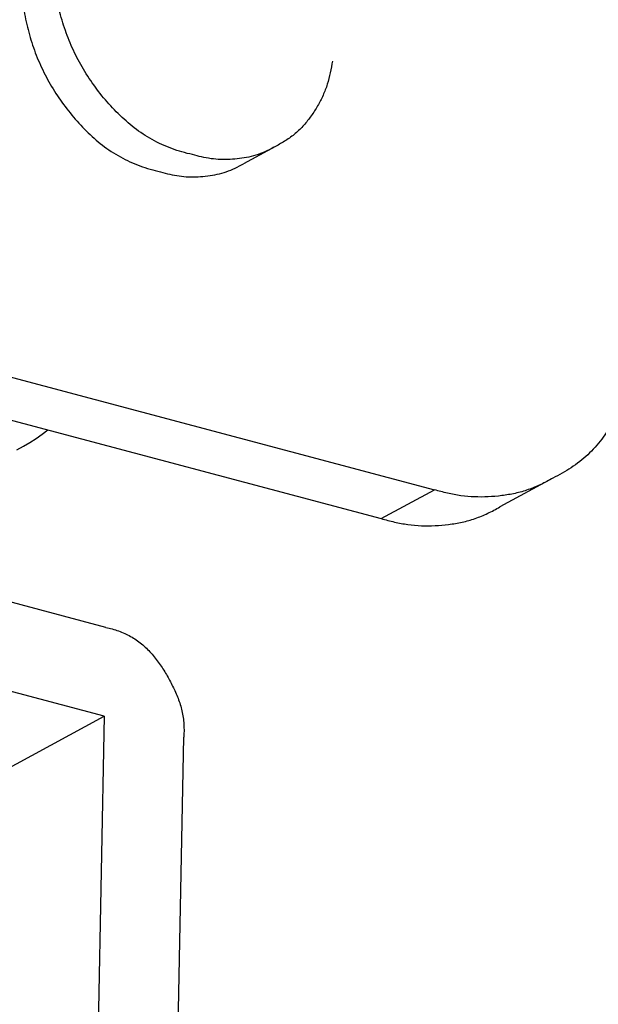
# Model space of a CAD drawing. Extents: x -341 to 500, y -320 to 274.
# Drawn here: x 131 to 134, y 132 to 137 of the extents above; entities that cross this region are included whole.
import ezdxf

# ---------------------------------------------------------------- set-up
doc = ezdxf.new("R2010")
doc.units = 0
doc.layers.add('1', color=7, linetype='CONTINUOUS')

msp = doc.modelspace()

# ---------------------------------------------------------------- linework, layer by layer
at = {"layer": '1', "color": 7, "linetype": 'CONTINUOUS'}
for p, q in [((132.7138, 136.3239), (132.5473, 136.2335)), ((130.6335, 135.3026), (133.5447, 134.5285)), ((130.3561, 135.1519), (133.2672, 134.3778)), ((134.1639, 134.5895), (133.8865, 134.4387)), ((133.2672, 134.3778), (133.5447, 134.5285)), ((131.8277, 133.809), (130.3606, 134.1991)), ((131.8187, 133.3453), (129.7876, 133.8854)), ((128.4895, 131.5364), (131.8187, 133.3453)), ((131.8187, 133.3453), (131.7512, 129.8673)), ((132.1671, 129.7567), (132.2346, 133.2347))]:
    msp.add_line(p, q, dxfattribs=at)
for points in [[(132.2803, 136.2813, -0.036959), (132.1724, 136.3123, -0.038081), (132.0703, 136.3591, -0.038187), (131.9766, 136.421, -0.030605), (131.8923, 136.4952, -0.02394), (131.8165, 136.5781, -0.023831), (131.7488, 136.6679, -0.024855), (131.6902, 136.7637, -0.025099), (131.6415, 136.8649, -0.024664), (131.6031, 136.9705, -0.024932), (131.5753, 137.0794, -0.028674), (131.5593, 137.1906, -0.032969), (131.557, 137.3029, -0.036121), (131.5703, 137.4145, -0.039553), (131.6002, 137.5227, -0.036431), (131.6463, 137.6252, -0.0397), (131.7068, 137.7197, -0.056697), (131.784, 137.8011, -0.054798), (131.8783, 137.8616)], [(131.7118, 137.7712, 0.054893), (131.6174, 137.7106, 0.05664), (131.5403, 137.6292, 0.039691), (131.4798, 137.5346, 0.036435), (131.4337, 137.4322, 0.039528), (131.4038, 137.3241, 0.0361), (131.3905, 137.2125, 0.032955), (131.3928, 137.1003, 0.028654), (131.4088, 136.9892, 0.024937), (131.4366, 136.8802, 0.024693), (131.475, 136.7746, 0.025114), (131.5237, 136.6733, 0.024854), (131.5823, 136.5774, 0.023816), (131.65, 136.4878, 0.023941), (131.7258, 136.4048, 0.030626), (131.8101, 136.3305, 0.038183), (131.9038, 136.2686, 0.038074), (132.0059, 136.2219, 0.036967), (132.1138, 136.1908)], [(133.0116, 136.7703, -0.017702), (133.0006, 136.7091, -0.022546), (132.9849, 136.649, -0.030344), (132.9629, 136.5909, -0.025911), (132.9344, 136.5357, -0.021713), (132.9008, 136.4834, -0.027727), (132.8624, 136.4346, -0.036436), (132.818, 136.3911, -0.032986), (132.7679, 136.3545, -0.027523), (132.7138, 136.3239)], [(132.7138, 136.3239, -0.022088), (132.6697, 136.3007, -0.026548), (132.6236, 136.2817, -0.029791), (132.5758, 136.2682, -0.023135), (132.5267, 136.2599, -0.018274), (132.477, 136.2555, -0.022117), (132.4271, 136.2551, -0.026267), (132.3775, 136.2596, -0.020096), (132.3285, 136.2688, -0.015914), (132.2803, 136.2813)], [(132.1138, 136.1908, 0.015912), (132.1621, 136.1783, 0.020107), (132.2111, 136.1692, 0.026238), (132.2606, 136.1647, 0.022076), (132.3104, 136.165, 0.018268), (132.3601, 136.1694, 0.023174), (132.4093, 136.1778, 0.029841), (132.4572, 136.1913, 0.02653), (132.5032, 136.2103, 0.022087), (132.5473, 136.2335)], [(134.6068, 135.4114, -0.019427), (134.6039, 135.3016, -0.02475), (134.5919, 135.1924, -0.034127), (134.5669, 135.0856, -0.029653), (134.5284, 134.9828, -0.025194), (134.479, 134.8849, -0.032444), (134.4189, 134.793, -0.043789), (134.3456, 134.7114, -0.04055), (134.2592, 134.6439, -0.034023), (134.1639, 134.5895)], [(134.1639, 134.5895, -0.022088), (134.101, 134.5563, -0.026548), (134.0351, 134.5291, -0.02982), (133.9667, 134.5098, -0.023128), (133.8966, 134.4979, -0.018254), (133.8257, 134.4917, -0.022117), (133.7544, 134.4912, -0.026266), (133.6835, 134.4976, -0.020096), (133.6136, 134.5107, -0.015915), (133.5447, 134.5285)], [(133.2672, 134.3778, 0.015913), (133.3361, 134.3599, 0.020108), (133.4061, 134.3468, 0.026262), (133.477, 134.3404, 0.022072), (133.5481, 134.341, 0.018251), (133.619, 134.3472, 0.023148), (133.6892, 134.3591, 0.029835), (133.7577, 134.3784, 0.026538), (133.8235, 134.4055, 0.022105), (133.8865, 134.4387)], [(131.8277, 133.809, -0.038647), (131.8942, 133.7905, -0.040282), (131.9572, 133.7618, -0.045342), (132.0143, 133.7229, -0.038179), (132.064, 133.6749, -0.028527), (132.1069, 133.6207, -0.021823), (132.1442, 133.5624, -0.016224), (132.177, 133.5015, -0.023469), (132.2052, 133.4383, -0.037281), (132.2256, 133.3722, -0.039041), (132.2354, 133.3038, -0.038489), (132.2346, 133.2347)]]:
    msp.add_lwpolyline(points, format="xyb", dxfattribs=at)
msp.add_lwpolyline([(131.3637, 134.7369), (131.3974, 134.7558), (131.4306, 134.7759), (131.463, 134.797), (131.4948, 134.8191), (131.5243, 134.8412)], dxfattribs=at)

doc.saveas('drawing.dxf')
